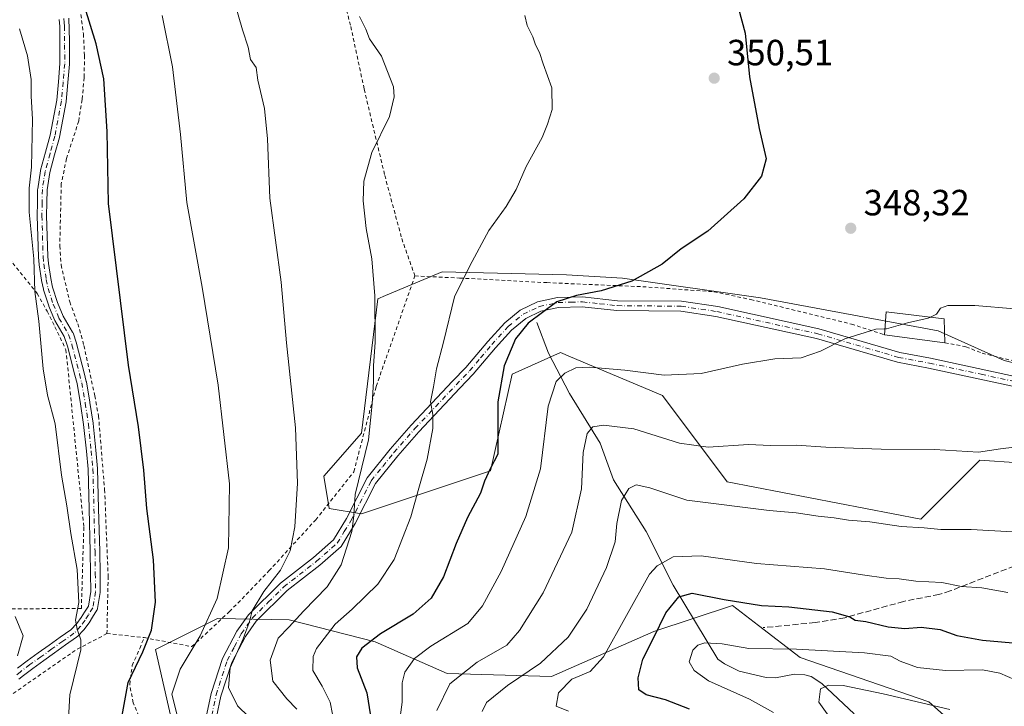
# Model space of a CAD drawing. Units: metres. Extents: x 613502 to 616930, y 4775646 to 4778016.
# Drawn here: x 615223 to 615494, y 4776654 to 4776843 of the extents above; entities that cross this region are included whole.
import ezdxf

# ---------------------------------------------------------------- set-up
doc = ezdxf.new("R2010")
doc.units = ezdxf.units.M
doc.header["$MEASUREMENT"] = 0
for name, pattern in [('DGN Style 2', [1.6480167562047852, 0.988810053722871, -0.6592067024819142]), ('DGN Style 3', [2.307223458686699, 1.648016756204785, -0.6592067024819142]), ('DGN Style 4', [2.6384748266838614, 1.318413404963828, -0.6592067024819142, 0.001648016756204785, -0.6592067024819142])]:
    doc.linetypes.add(name, pattern=pattern)
for name, color, linetype, lineweight in [('Alambrada', 7, 'DGN Style 2', 0), ('Arbolado forestal CxS', 92, 'Continuous', 0), ('Camino Cxs', 7, 'Continuous', 0), ('Camino eje', 30, 'DGN Style 4', 13), ('Corriente natural lineal', 142, 'Continuous', 13), ('Curva de nivel maestra', 30, 'Continuous', 30), ('Curva de nivel normal', 30, 'Continuous', 0), ('Edificación Cxs', 1, 'Continuous', 13), ('Prado CxS', 92, 'Continuous', 0), ('Punto de cota en terreno', 7, 'Continuous', 0), ('Rótulo de punto de cota en terreno', 7, 'Continuous', 0), ('Senda', 7, 'DGN Style 3', 0), ('Suelo desnudo CxS', 253, 'Continuous', 0)]:
    doc.layers.add(name, color=color, linetype=linetype, lineweight=lineweight)
doc.styles.add('Style-Arial', font='txt')

# ---------------------------------------------------------------- blocks, each defined once
blk = doc.blocks.new('*U26')
at = {"layer": 'Prado CxS', "color": 92, "linetype": 'Continuous', "lineweight": 0}
for points in [[(615536.0903000003, 4776738.1985, 341.2569999999978), (615493.6383999997, 4776749.037500001, 343.4364999999962), (615475.5740999999, 4776757.1669, 344.8427999999985), (615426.7987000003, 4776766.199300001, 348.059500000003), (615388.8630999997, 4776771.618899999, 350.5046000000002), (615373.5087000001, 4776772.522100001, 351.6239999999962), (615339.3438999997, 4776773.329700001, 356.559699999998), (615323.7714000001, 4776766.840299999, 359.5396000000038), (615321.6259000005, 4776765.9463, 359.9517000000051), (615317.1962000001, 4776729.035499999, 360.9312000000064), (615306.8611000003, 4776717.2235, 363.2783999999957), (615308.3373999996, 4776708.364499999, 362.9842000000062), (615317.1962000001, 4776706.888300001, 359.8623999999982), (615352.6331000002, 4776718.700300001, 350.6448999999994), (615358.5390999997, 4776745.2761, 349.7982999999949), (615371.8274999997, 4776751.1821, 347.0745000000024), (615374.5522999996, 4776750.0351, 346.5975999999937), (615399.8810999999, 4776739.3695, 344.1352000000043), (615417.5992000002, 4776715.746900001, 337.7695999999996), (615470.7536000004, 4776705.411499999, 336.2477000000072), (615483.8657000001, 4776718.522299999, 339.3222999999998), (615486.9961000001, 4776721.6527, 339.9526999999944), (615529.8152000001, 4776718.6995, 338.9187999999995)], [(615485.9890999999, 4776643.759500001, 311.6561999999976), (615472.9703000003, 4776655.3367, 316.5938000000024), (615437.6912000002, 4776667.4531, 320.144100000005), (615426.2455000002, 4776676.266899999, 323.3680000000023), (615419.0758999997, 4776681.787900001, 325.6483000000007), (615397.4272999996, 4776674.608899999, 326.2912000000069), (615369.3261000002, 4776662.2291, 333.9164000000019), (615340.7269000001, 4776663.124299999, 341.9410000000062), (615320.9130999995, 4776671.7489, 350.9122000000062), (615297.3229, 4776677.786499999, 362.0142999999953), (615277.6246999997, 4776678.163699999, 370.1147999999957), (615269.3916999997, 4776674.0681, 372.3220000000001), (615260.5922999998, 4776669.6909, 374.5877000000037), (615265.3322999999, 4776648.809699999, 370.5022999999928)]]:
    blk.add_polyline3d(points, dxfattribs=at)
blk = doc.blocks.new('5PATER')
at = {"layer": 'Suelo desnudo CxS', "linetype": 'Continuous', "lineweight": 0}
h = blk.add_hatch(color=51, dxfattribs=at)
edge = h.paths.add_edge_path()
edge.add_ellipse((0, 0), major_axis=(-0.1095731443231308, -0.1110710700762829), ratio=0.9994222409660322, start_angle=0, end_angle=360)
blk = doc.blocks.new('*U34')
at = {"layer": 'Camino Cxs', "color": 7, "linetype": 'Continuous', "lineweight": 0}
for points in [[(615501.1300999997, 4776740.870100001, 349.388300000006), (615472.9301000005, 4776746.950099999, 347.227899999998), (615464.3701, 4776748.550100001, 350.5819000000047), (615442.1300999997, 4776755.030099999, 347.4137999999948), (615414.5301000001, 4776761.110099999, 351.8401000000013), (615404.8901000004, 4776762.550100001, 348.2480999999971), (615387.3300999999, 4776762.710100001, 349.2945000000037), (615377.8101000005, 4776763.7501, 350.0096999999951), (615371.3300999999, 4776763.590100001, 350.0540000000037), (615366.4501, 4776762.550100001, 350.2155999999959), (615362.2901, 4776760.550100001, 350.4355000000069), (615358.4101, 4776757.350099999, 350.7764000000025), (615353.9700999996, 4776752.470100001, 351.2372000000032), (615347.8901000004, 4776745.270099999, 353.1946999999927), (615344.2100999998, 4776741.4301, 357.2790999999997), (615332.8901000004, 4776729.4301, 360.9572999999946), (615327.1300999997, 4776722.870100001, 360.2237000000023), (615321.0100999996, 4776715.270099999, 360.9021999999969), (615315.4501, 4776704.3101, 359.928700000004), (615311.5701000001, 4776697.9901, 360.6671999999962), (615305.7301000003, 4776692.870100001, 361.9425999999949), (615296.7301000003, 4776685.8301, 363.7407999999996), (615288.2500999998, 4776677.4301, 364.350900000005), (615285.3300999999, 4776673.270099999, 365.6661000000022), (615281.5701000001, 4776666.1501, 375.9354000000022), (615278.5701000001, 4776656.870100001, 386.3105000000069), (615276.2001, 4776645.530099999, 385.8475999999937)], [(615222.7291000001, 4776664.581700001, 384.8301999999967), (615225.3240999999, 4776666.571699999, 384.3313999999955), (615225.3629000002, 4776666.600299999, 384.3233000000037), (615228.3935000002, 4776668.750700001, 383.6282000000065), (615231.4030999999, 4776670.880700001, 382.8334999999934), (615234.4276999999, 4776673.030300001, 381.9196999999986), (615237.3481000002, 4776675.101100001, 380.9398999999976), (615238.9719000002, 4776676.821699999, 380.6502999999939), (615240.1897, 4776678.425100001, 380.460500000001), (615241.1083000004, 4776679.890100001, 380.3698000000004), (615242.1694999998, 4776681.587900001, 380.2575999999972), (615242.8339000001, 4776685.643100001, 380.273000000001), (615242.7753, 4776690.523700001, 380.0568000000058), (615242.6952999998, 4776696.555299999, 379.3236000000034), (615242.4005000005, 4776708.302100001, 379.6483000000007), (615242.1217, 4776719.1779, 379.3068000000058), (615241.6617000002, 4776724.1007, 378.9094000000041), (615240.8803000003, 4776731.420299999, 379.0041999999958), (615240.0317000002, 4776737.1229, 379.2048000000068), (615239.0673000002, 4776742.657299999, 378.9924000000028), (615238.4798999997, 4776745.035900001, 379.3246000000072), (615236.4128999999, 4776752.986300001, 384.8537000000069), (615235.5346999997, 4776755.629899999, 385.6965999999957), (615232.9769000001, 4776759.980699999, 384.2544000000053), (615232.8985000001, 4776760.1393, 384.0708000000013), (615231.3135000002, 4776763.9791, 380.5783999999985), (615231.2934999998, 4776764.0305, 380.5703999999969), (615231.2796999998, 4776764.070900001, 380.5638999999938), (615229.8596999999, 4776768.410900001, 380.1517000000022), (615229.8207, 4776768.558700001, 380.1564000000071), (615229.3256999999, 4776771.0187, 380.1931000000041), (615229.3176999995, 4776771.0623, 380.1934000000037), (615228.6557, 4776775.315099999, 380.0619000000006), (615228.6464999998, 4776775.3861, 380.0583000000042), (615228.4464999996, 4776777.391100001, 379.9474999999948), (615228.4407000003, 4776777.4825, 379.9419999999955), (615228.1157000001, 4776788.742699999, 379.7741999999998), (615228.1152999997, 4776788.791099999, 379.7758000000031), (615228.1753000002, 4776792.322899999, 379.8757999999943), (615228.2402999997, 4776795.988299999, 380.5443999999989), (615228.2540999996, 4776796.155300001, 380.5724999999948), (615228.6196999997, 4776798.629100001, 380.9140999999945), (615229.0003000004, 4776801.102700001, 381.162599999996), (615229.0049000002, 4776801.130899999, 381.1646000000038), (615229.0321000004, 4776801.251499999, 381.1689999999944), (615230.4024999999, 4776806.208100001, 381.1168999999936), (615231.7077000003, 4776810.884500001, 379.5181000000011), (615233.4907000001, 4776820.4465, 378.3632000000071), (615233.9401000004, 4776825.564300001, 378.1793000000035), (615234.3799000002, 4776830.5295, 377.9217999999965), (615234.3551000003, 4776835.7181, 377.5869999999995), (615234.3255000003, 4776840.787500001, 377.2887999999948), (615234.2588999998, 4776841.6713, 377.2433000000019), (615234.1813000003, 4776842.674699999, 377.1891999999934)], [(615236.7663000004, 4776842.9703, 377.2280000000028), (615236.8515, 4776841.869100001, 377.2393000000012), (615236.9215000002, 4776840.937700001, 377.2131999999983), (615236.9250999996, 4776840.8477, 377.2106000000058), (615236.9550999999, 4776835.732100001, 377.2428000000073), (615236.9801000003, 4776830.4781, 377.5665000000009), (615236.9751000004, 4776830.360500001, 377.5722999999998), (615236.5301000001, 4776825.335899999, 377.7452999999951), (615236.0751, 4776820.156500001, 377.8095999999932), (615236.0592999998, 4776820.038100001, 377.812699999995), (615234.2531000003, 4776810.3519, 378.3203000000067), (615234.2273000004, 4776810.240700001, 378.3286999999983), (615232.9077000003, 4776805.5121, 378.8543999999966), (615231.5582999998, 4776800.632099999, 379.7244000000064), (615231.1907000003, 4776798.2413, 379.8233999999939), (615230.8384999996, 4776795.858300001, 379.713699999993), (615230.7748999996, 4776792.2775, 379.3043000000035), (615230.7154999999, 4776788.787699999, 379.2345999999961), (615231.0383000001, 4776777.603499999, 379.5518000000012), (615231.2302999999, 4776775.6797, 379.6552999999985), (615231.8803000003, 4776771.503500001, 379.7796999999992), (615232.3545000004, 4776769.146700001, 379.6894000000029), (615233.7355000004, 4776764.925899999, 379.8766999999934), (615235.2670999998, 4776761.215299999, 381.4673999999941), (615237.8485000003, 4776756.8245, 383.5130000000063), (615237.9467000002, 4776756.614700001, 383.3705999999947), (615237.9589000001, 4776756.5799, 383.3524999999936), (615238.8938999996, 4776753.764900001, 382.0056000000041), (615238.9183, 4776753.6823, 381.9713000000047), (615241.0003000004, 4776745.674500001, 378.1423999999971), (615241.6023000004, 4776743.2369, 377.9039000000048), (615241.6206999999, 4776743.149499999, 377.8977000000014), (615242.5959000001, 4776737.553300001, 377.7546000000002), (615242.6010999996, 4776737.521500001, 377.7548999999999), (615243.4561000001, 4776731.776500001, 377.8185999999987), (615243.4628999997, 4776731.723099999, 377.8196000000025), (615244.2487000005, 4776724.3597, 377.9437000000034), (615244.7144999999, 4776719.3761, 378.2252000000008), (615244.7197000004, 4776719.2885, 378.2326999999932), (615244.9996999997, 4776708.368100001, 378.6036000000022), (615245.2949000001, 4776696.6051, 378.4885000000068), (615245.3750999998, 4776690.556500001, 378.8956999999937), (615245.4351000005, 4776685.5529, 379.1739999999991), (615245.4181000004, 4776685.335100001, 379.1910000000062), (615244.6917000003, 4776680.9023, 379.4070000000065), (615244.6527000006, 4776680.737700001, 379.4033000000054), (615244.5926999999, 4776680.5799, 379.4063000000024), (615244.5125000002, 4776680.431299999, 379.4156999999978), (615243.3120999997, 4776678.510299999, 379.5464000000065), (615242.3614999996, 4776676.9945, 379.6638999999996), (615242.2953000005, 4776676.8989, 379.6817000000011), (615241.0005000001, 4776675.1939, 379.9845999999961), (615240.9611000001, 4776675.144500001, 379.992499999993), (615240.9106999999, 4776675.087900001, 380.0028000000021), (615239.1507000001, 4776673.222899999, 380.297000000006), (615239.0406999999, 4776673.1193, 380.3120000000054), (615238.9571000002, 4776673.0547, 380.3242999999929), (615235.9326999999, 4776670.9101, 381.1670000000013), (615232.9071000004, 4776668.7599, 382.0335999999952), (615229.8967000004, 4776666.6295, 382.8793000000005), (615226.8870999999, 4776664.493899999, 383.7109999999957), (615224.3400999998, 4776662.5407, 384.1869000000006), (615223.1187000005, 4776661.490300001, 384.4137000000046)], [(615273.3400999998, 4776645.6501, 387.1518000000069), (615275.9200999998, 4776657.5701, 386.692200000005), (615279.0401, 4776667.210100001, 375.0305999999982), (615282.9901000002, 4776674.700099999, 366.9649000000064), (615286.1501000002, 4776679.200099999, 365.8187999999937), (615294.9200999998, 4776687.880100001, 364.7336000000068), (615303.9801000003, 4776694.970100001, 362.6362999999984), (615309.4501, 4776699.770099999, 361.4085999999952), (615313.0601000005, 4776705.640100001, 360.7102000000014), (615318.7001, 4776716.7601, 360.7275999999983), (615325.0301000001, 4776724.630100001, 362.5537999999942), (615330.8601000002, 4776731.270099999, 366.0295999999944), (615342.2200999996, 4776743.3101, 358.6152000000002), (615345.8501000004, 4776747.100099999, 353.539499999999), (615351.9101, 4776754.270099999, 351.8880999999965), (615356.5100999996, 4776759.3301, 351.3937000000006), (615360.8000999996, 4776762.870100001, 351.0665000000009), (615365.5601000005, 4776765.1501, 350.7994999999937), (615371.0100999996, 4776766.3101, 350.5152999999991), (615377.9200999998, 4776766.4901, 350.3135000000038), (615387.4901000002, 4776765.440099999, 349.7210999999952), (615405.1001000004, 4776765.280099999, 348.7097000000067), (615415.0201000003, 4776763.800100001, 350.8966999999975), (615442.8000999996, 4776757.6801, 346.5513000000064), (615465.0000999998, 4776751.210100001, 347.7590999999957), (615473.4700999996, 4776749.630100001, 346.2657000000036), (615501.7301000003, 4776743.530099999, 345.4352999999974)]]:
    blk.add_polyline3d(points, dxfattribs=at)

msp = doc.modelspace()

# ---------------------------------------------------------------- linework, layer by layer
at = {"layer": 'Alambrada', "color": 7, "linetype": 'DGN Style 2', "lineweight": 0, "extrusion": (0.1706240521188493, -0.01856791156652519, 0.9851612383252814), "elevation": 16655.97810435407, "flags": 128}
msp.add_lwpolyline([(4815199.214478157, -93399.8855771437), (4815199.214478157, -93410.30033860297)], dxfattribs=at)
at = {"layer": 'Alambrada', "color": 7, "linetype": 'DGN Style 2', "lineweight": 0}
for points in [[(615310.8901000004, 4776886.710100001, 361.328800000003), (615307.2801000001, 4776882.140100001, 361.7311999999947), (615305.8501000004, 4776877.1801, 362.4091000000044), (615306.1201, 4776870.940099999, 360.6187999999966), (615307.2100999998, 4776864.940099999, 360.3849000000046), (615311.4001000002, 4776851.590100001, 360.5016000000033), (615314.2500999998, 4776840.710100001, 360.3678000000073), (615317.9200999998, 4776823.5101, 361.0688999999985), (615323.5701000001, 4776799.8301, 359.3295999999973), (615328.2401000002, 4776782.470100001, 358.5639999999985), (615331.8501000004, 4776772.220100001, 362.3910999999935)], [(615240.1201, 4776843.9901, 376.6276000000071), (615240.8000999996, 4776838.710100001, 376.2888999999996), (615241.1201, 4776832.710100001, 376.2430000000023), (615241.0100999996, 4776826.710100001, 377.104800000001), (615240.4401000004, 4776820.630100001, 377.6276999999973), (615239.5301000001, 4776814.790100001, 377.1901000000071), (615236.1700999998, 4776804.470100001, 377.8078999999998), (615234.7301000003, 4776797.5101, 378.3977000000014), (615234.3201000001, 4776780.470100001, 378.6272000000026), (615234.6901000004, 4776775.2601, 378.8352000000014), (615237.0500999996, 4776765.100099999, 378.8761999999988), (615239.2500999998, 4776759.100099999, 380.6178000000073), (615240.9600999998, 4776753.110099999, 379.3417000000045), (615243.9200999998, 4776739.350099999, 377.3543000000063), (615244.9600999998, 4776733.8201, 377.3530000000028), (615246.6401000004, 4776713.590100001, 377.8551000000007), (615247.6001000004, 4776689.8301, 377.9603000000061), (615247.2801000001, 4776674.0601, 378.4716999999946)], [(615184.3201000001, 4776803.590100001, 390.7716999999975), (615193.3201000001, 4776799.4301, 396.5053999999946), (615200.2100999998, 4776794.710100001, 397.4692000000068), (615211.1201, 4776786.0701, 384.0997000000062), (615221.4001000002, 4776775.7501, 381.7654999999941), (615228.1201, 4776767.420100001, 380.5176999999967), (615230.8400999998, 4776762.5601, 380.8916999999929), (615232.9600999998, 4776758.280099999, 386.7048000000068), (615236.0100999996, 4776751.9901, 384.8135000000038), (615240.9200999998, 4776703.270099999, 380.2130000000034), (615240.2500999998, 4776680.940099999, 380.7774000000064), (615198.6201, 4776680.7301, 388.7982000000048)], [(615477.4001000002, 4776753.9101, 345.5795000000071), (615483.2001, 4776752.790100001, 347.0899000000064), (615487.6001000004, 4776751.020099999, 344.789499999999), (615521.6101000002, 4776742.710100001, 341.8754999999946), (615549.1700999998, 4776736.3101, 344.6535000000004), (615573.1700999998, 4776728.860099999, 344.7427000000025), (615593.1700999998, 4776725.340100001, 338.1201000000001), (615610.3201000001, 4776724.940099999, 336.4732999999979), (615618.2100999998, 4776741.5001, 337.5405000000028), (615620.9600999998, 4776748.300100001, 338.4061999999976), (615623.3701, 4776754.690099999, 339.551999999996), (615625.8501000004, 4776762.690099999, 340.5981999999931), (615627.8000999996, 4776770.380100001, 343.3053999999975), (615628.6401000004, 4776776.540100001, 349.5190000000002)], [(615257.4801000003, 4776672.950099999, 376.6842000000034), (615270.6001000004, 4776670.470100001, 381.9958999999944), (615280.9301000005, 4776680.0701, 368.675900000002), (615291.7600999996, 4776691.2601, 366.5350000000035), (615304.6101000002, 4776705.270099999, 363.5378000000055), (615315.0900999998, 4776718.470100001, 360.9685999999929), (615321.2100999998, 4776741.9101, 376.9878000000026), (615331.8501000004, 4776772.220100001, 362.3910999999935)], [(615331.8501000004, 4776772.220100001, 362.3910999999935), (615344.0900999998, 4776771.6601, 355.7877000000008), (615368.1201, 4776770.390100001, 351.394100000005), (615394.4101, 4776769.270099999, 349.7427000000025), (615413.9600999998, 4776767.9001, 353.0800000000018), (615424.0800999999, 4776765.7501, 348.6656999999978), (615451.7200999996, 4776759.020099999, 348.4750000000058), (615460.8501000004, 4776756.0601, 348.2137999999977)], [(615247.2801000001, 4776674.0601, 378.4716999999946), (615238.5800999999, 4776669.440099999, 380.349000000002), (615220.0500999996, 4776656.5701, 384.7783000000054)], [(615219.8701, 4776524.110099999, 384.2654000000039), (615238.3000999996, 4776538.6801, 382.2128999999986), (615249.6201, 4776549.220100001, 380.8453000000009), (615256.8000999996, 4776559.970100001, 379.7801999999938), (615262.8901000004, 4776573.1601, 378.4008000000031), (615265.7401000002, 4776581.6801, 378.2835000000051), (615267.3901000004, 4776600.7301, 376.7837), (615267.9700999996, 4776619.0801, 375.1233999999968), (615269.3901000004, 4776638.550100001, 379.2470999999932), (615260.2500999998, 4776643.2601, 385.136599999998), (615256.7301000003, 4776649.9001, 386.1429000000062), (615254.4801000003, 4776655.030099999, 386.3911999999983), (615253.5301000001, 4776660.0701, 384.055600000007), (615254.2100999998, 4776665.2601, 381.4526999999944), (615256.2801000001, 4776669.9901, 379.4853000000003), (615257.4801000003, 4776672.950099999, 376.6842000000034)]]:
    msp.add_polyline3d(points, dxfattribs=at)
at = {"layer": 'Arbolado forestal CxS', "color": 92, "linetype": 'Continuous', "lineweight": 0}
for points in [[(615529.8152000001, 4776718.6995, 338.9187999999995), (615486.9961000001, 4776721.6527, 339.9526999999944), (615483.8657000001, 4776718.522299999, 339.3222999999998), (615470.7536000004, 4776705.411499999, 336.2477000000072), (615417.5992000002, 4776715.746900001, 337.7695999999996), (615399.8810999999, 4776739.3695, 344.1352000000043), (615374.5522999996, 4776750.0351, 346.5975999999937), (615371.8274999997, 4776751.1821, 347.0745000000024), (615358.5390999997, 4776745.2761, 349.7982999999949), (615352.6331000002, 4776718.700300001, 350.6448999999994), (615317.1962000001, 4776706.888300001, 359.8623999999982), (615308.3373999996, 4776708.364499999, 362.9842000000062), (615306.8611000003, 4776717.2235, 363.2783999999957), (615317.1962000001, 4776729.035499999, 360.9312000000064), (615321.6259000005, 4776765.9463, 359.9517000000051), (615323.7714000001, 4776766.840299999, 359.5396000000038), (615339.3438999997, 4776773.329700001, 356.559699999998), (615373.5087000001, 4776772.522100001, 351.6239999999962), (615388.8630999997, 4776771.618899999, 350.5046000000002), (615426.7987000003, 4776766.199300001, 348.059500000003), (615475.5740999999, 4776757.1669, 344.8427999999985), (615493.6383999997, 4776749.037500001, 343.4364999999962), (615536.0903000003, 4776738.1985, 341.2569999999978)], [(615536.0903000003, 4776738.1985, 341.2569999999978), (615493.6383999997, 4776749.037500001, 343.4364999999962), (615475.5740999999, 4776757.1669, 344.8427999999985), (615426.7987000003, 4776766.199300001, 348.059500000003), (615388.8630999997, 4776771.618899999, 350.5046000000002), (615373.5087000001, 4776772.522100001, 351.6239999999962), (615339.3438999997, 4776773.329700001, 356.559699999998), (615323.7714000001, 4776766.840299999, 359.5396000000038), (615321.6259000005, 4776765.9463, 359.9517000000051), (615317.1962000001, 4776729.035499999, 360.9312000000064), (615306.8611000003, 4776717.2235, 363.2783999999957), (615308.3373999996, 4776708.364499999, 362.9842000000062), (615317.1962000001, 4776706.888300001, 359.8623999999982), (615352.6331000002, 4776718.700300001, 350.6448999999994), (615358.5390999997, 4776745.2761, 349.7982999999949), (615371.8274999997, 4776751.1821, 347.0745000000024), (615374.5522999996, 4776750.0351, 346.5975999999937), (615399.8810999999, 4776739.3695, 344.1352000000043), (615417.5992000002, 4776715.746900001, 337.7695999999996), (615470.7536000004, 4776705.411499999, 336.2477000000072), (615483.8657000001, 4776718.522299999, 339.3222999999998), (615486.9961000001, 4776721.6527, 339.9526999999944), (615529.8152000001, 4776718.6995, 338.9187999999995)], [(615265.3322999999, 4776648.809699999, 370.5022999999928), (615260.5922999998, 4776669.6909, 374.5877000000037), (615269.3916999997, 4776674.0681, 372.3220000000001), (615277.6246999997, 4776678.163699999, 370.1147999999957), (615297.3229, 4776677.786499999, 362.0142999999953), (615320.9130999995, 4776671.7489, 350.9122000000062), (615340.7269000001, 4776663.124299999, 341.9410000000062), (615369.3261000002, 4776662.2291, 333.9164000000019), (615397.4272999996, 4776674.608899999, 326.2912000000069), (615419.0758999997, 4776681.787900001, 325.6483000000007), (615426.2455000002, 4776676.266899999, 323.3680000000023), (615437.6912000002, 4776667.4531, 320.144100000005), (615472.9703000003, 4776655.3367, 316.5938000000024), (615485.9890999999, 4776643.759500001, 311.6561999999976)], [(615485.9890999999, 4776643.759500001, 311.6561999999976), (615472.9703000003, 4776655.3367, 316.5938000000024), (615437.6912000002, 4776667.4531, 320.144100000005), (615426.2455000002, 4776676.266899999, 323.3680000000023), (615419.0758999997, 4776681.787900001, 325.6483000000007), (615397.4272999996, 4776674.608899999, 326.2912000000069), (615369.3261000002, 4776662.2291, 333.9164000000019), (615340.7269000001, 4776663.124299999, 341.9410000000062), (615320.9130999995, 4776671.7489, 350.9122000000062), (615297.3229, 4776677.786499999, 362.0142999999953), (615277.6246999997, 4776678.163699999, 370.1147999999957), (615269.3916999997, 4776674.0681, 372.3220000000001), (615260.5922999998, 4776669.6909, 374.5877000000037), (615265.3322999999, 4776648.809699999, 370.5022999999928)]]:
    msp.add_polyline3d(points, dxfattribs=at)
at = {"layer": 'Camino Cxs', "color": 7, "linetype": 'Continuous', "lineweight": 0}
for points in [[(615222.7291000001, 4776664.581700001, 384.8301999999967), (615225.3240999999, 4776666.571699999, 384.3313999999955), (615225.3629000002, 4776666.600299999, 384.3233000000037), (615228.3935000002, 4776668.750700001, 383.6282000000065), (615231.4030999999, 4776670.880700001, 382.8334999999934), (615234.4276999999, 4776673.030300001, 381.9196999999986), (615237.3481000002, 4776675.101100001, 380.9398999999976), (615238.9719000002, 4776676.821699999, 380.6502999999939), (615240.1897, 4776678.425100001, 380.460500000001), (615241.1083000004, 4776679.890100001, 380.3698000000004), (615242.1694999998, 4776681.587900001, 380.2575999999972), (615242.8339000001, 4776685.643100001, 380.273000000001), (615242.7753, 4776690.523700001, 380.0568000000058), (615242.6952999998, 4776696.555299999, 379.3236000000034), (615242.4005000005, 4776708.302100001, 379.6483000000007), (615242.1217, 4776719.1779, 379.3068000000058), (615241.6617000002, 4776724.1007, 378.9094000000041), (615240.8803000003, 4776731.420299999, 379.0041999999958), (615240.0317000002, 4776737.1229, 379.2048000000068), (615239.0673000002, 4776742.657299999, 378.9924000000028), (615238.4798999997, 4776745.035900001, 379.3246000000072), (615236.4128999999, 4776752.986300001, 384.8537000000069), (615235.5346999997, 4776755.629899999, 385.6965999999957), (615232.9769000001, 4776759.980699999, 384.2544000000053), (615232.8985000001, 4776760.1393, 384.0708000000013), (615231.3135000002, 4776763.9791, 380.5783999999985), (615231.2934999998, 4776764.0305, 380.5703999999969), (615231.2796999998, 4776764.070900001, 380.5638999999938), (615229.8596999999, 4776768.410900001, 380.1517000000022), (615229.8207, 4776768.558700001, 380.1564000000071), (615229.3256999999, 4776771.0187, 380.1931000000041), (615229.3176999995, 4776771.0623, 380.1934000000037), (615228.6557, 4776775.315099999, 380.0619000000006), (615228.6464999998, 4776775.3861, 380.0583000000042), (615228.4464999996, 4776777.391100001, 379.9474999999948), (615228.4407000003, 4776777.4825, 379.9419999999955), (615228.1157000001, 4776788.742699999, 379.7741999999998), (615228.1152999997, 4776788.791099999, 379.7758000000031), (615228.1753000002, 4776792.322899999, 379.8757999999943), (615228.2402999997, 4776795.988299999, 380.5443999999989), (615228.2540999996, 4776796.155300001, 380.5724999999948), (615228.6196999997, 4776798.629100001, 380.9140999999945), (615229.0003000004, 4776801.102700001, 381.162599999996), (615229.0049000002, 4776801.130899999, 381.1646000000038), (615229.0321000004, 4776801.251499999, 381.1689999999944), (615230.4024999999, 4776806.208100001, 381.1168999999936), (615231.7077000003, 4776810.884500001, 379.5181000000011), (615233.4907000001, 4776820.4465, 378.3632000000071), (615233.9401000004, 4776825.564300001, 378.1793000000035), (615234.3799000002, 4776830.5295, 377.9217999999965), (615234.3551000003, 4776835.7181, 377.5869999999995), (615234.3255000003, 4776840.787500001, 377.2887999999948), (615234.2588999998, 4776841.6713, 377.2433000000019), (615234.1813000003, 4776842.674699999, 377.1891999999934)], [(615236.7663000004, 4776842.9703, 377.2280000000028), (615236.8515, 4776841.869100001, 377.2393000000012), (615236.9215000002, 4776840.937700001, 377.2131999999983), (615236.9250999996, 4776840.8477, 377.2106000000058), (615236.9550999999, 4776835.732100001, 377.2428000000073), (615236.9801000003, 4776830.4781, 377.5665000000009), (615236.9751000004, 4776830.360500001, 377.5722999999998), (615236.5301000001, 4776825.335899999, 377.7452999999951), (615236.0751, 4776820.156500001, 377.8095999999932), (615236.0592999998, 4776820.038100001, 377.812699999995), (615234.2531000003, 4776810.3519, 378.3203000000067), (615234.2273000004, 4776810.240700001, 378.3286999999983), (615232.9077000003, 4776805.5121, 378.8543999999966), (615231.5582999998, 4776800.632099999, 379.7244000000064), (615231.1907000003, 4776798.2413, 379.8233999999939), (615230.8384999996, 4776795.858300001, 379.713699999993), (615230.7748999996, 4776792.2775, 379.3043000000035), (615230.7154999999, 4776788.787699999, 379.2345999999961), (615231.0383000001, 4776777.603499999, 379.5518000000012), (615231.2302999999, 4776775.6797, 379.6552999999985), (615231.8803000003, 4776771.503500001, 379.7796999999992), (615232.3545000004, 4776769.146700001, 379.6894000000029), (615233.7355000004, 4776764.925899999, 379.8766999999934), (615235.2670999998, 4776761.215299999, 381.4673999999941), (615237.8485000003, 4776756.8245, 383.5130000000063), (615237.9467000002, 4776756.614700001, 383.3705999999947), (615237.9589000001, 4776756.5799, 383.3524999999936), (615238.8938999996, 4776753.764900001, 382.0056000000041), (615238.9183, 4776753.6823, 381.9713000000047), (615241.0003000004, 4776745.674500001, 378.1423999999971), (615241.6023000004, 4776743.2369, 377.9039000000048), (615241.6206999999, 4776743.149499999, 377.8977000000014), (615242.5959000001, 4776737.553300001, 377.7546000000002), (615242.6010999996, 4776737.521500001, 377.7548999999999), (615243.4561000001, 4776731.776500001, 377.8185999999987), (615243.4628999997, 4776731.723099999, 377.8196000000025), (615244.2487000005, 4776724.3597, 377.9437000000034), (615244.7144999999, 4776719.3761, 378.2252000000008), (615244.7197000004, 4776719.2885, 378.2326999999932), (615244.9996999997, 4776708.368100001, 378.6036000000022), (615245.2949000001, 4776696.6051, 378.4885000000068), (615245.3750999998, 4776690.556500001, 378.8956999999937), (615245.4351000005, 4776685.5529, 379.1739999999991), (615245.4181000004, 4776685.335100001, 379.1910000000062), (615244.6917000003, 4776680.9023, 379.4070000000065), (615244.6527000006, 4776680.737700001, 379.4033000000054), (615244.5926999999, 4776680.5799, 379.4063000000024), (615244.5125000002, 4776680.431299999, 379.4156999999978), (615243.3120999997, 4776678.510299999, 379.5464000000065), (615242.3614999996, 4776676.9945, 379.6638999999996), (615242.2953000005, 4776676.8989, 379.6817000000011), (615241.0005000001, 4776675.1939, 379.9845999999961), (615240.9611000001, 4776675.144500001, 379.992499999993), (615240.9106999999, 4776675.087900001, 380.0028000000021), (615239.1507000001, 4776673.222899999, 380.297000000006), (615239.0406999999, 4776673.1193, 380.3120000000054), (615238.9571000002, 4776673.0547, 380.3242999999929), (615235.9326999999, 4776670.9101, 381.1670000000013), (615232.9071000004, 4776668.7599, 382.0335999999952), (615229.8967000004, 4776666.6295, 382.8793000000005), (615226.8870999999, 4776664.493899999, 383.7109999999957), (615224.3400999998, 4776662.5407, 384.1869000000006), (615223.1187000005, 4776661.490300001, 384.4137000000046)], [(615273.3400999998, 4776645.6501, 387.1518000000069), (615275.9200999998, 4776657.5701, 386.692200000005), (615279.0401, 4776667.210100001, 375.0305999999982), (615282.9901000002, 4776674.700099999, 366.9649000000064), (615286.1501000002, 4776679.200099999, 365.8187999999937), (615294.9200999998, 4776687.880100001, 364.7336000000068), (615303.9801000003, 4776694.970100001, 362.6362999999984), (615309.4501, 4776699.770099999, 361.4085999999952), (615313.0601000005, 4776705.640100001, 360.7102000000014), (615318.7001, 4776716.7601, 360.7275999999983), (615325.0301000001, 4776724.630100001, 362.5537999999942), (615330.8601000002, 4776731.270099999, 366.0295999999944), (615342.2200999996, 4776743.3101, 358.6152000000002), (615345.8501000004, 4776747.100099999, 353.539499999999), (615351.9101, 4776754.270099999, 351.8880999999965), (615356.5100999996, 4776759.3301, 351.3937000000006), (615360.8000999996, 4776762.870100001, 351.0665000000009), (615365.5601000005, 4776765.1501, 350.7994999999937), (615371.0100999996, 4776766.3101, 350.5152999999991), (615377.9200999998, 4776766.4901, 350.3135000000038), (615387.4901000002, 4776765.440099999, 349.7210999999952), (615405.1001000004, 4776765.280099999, 348.7097000000067), (615415.0201000003, 4776763.800100001, 350.8966999999975), (615442.8000999996, 4776757.6801, 346.5513000000064), (615465.0000999998, 4776751.210100001, 347.7590999999957), (615473.4700999996, 4776749.630100001, 346.2657000000036), (615501.7301000003, 4776743.530099999, 345.4352999999974)], [(615501.1300999997, 4776740.870100001, 349.388300000006), (615472.9301000005, 4776746.950099999, 347.227899999998), (615464.3701, 4776748.550100001, 350.5819000000047), (615442.1300999997, 4776755.030099999, 347.4137999999948), (615414.5301000001, 4776761.110099999, 351.8401000000013), (615404.8901000004, 4776762.550100001, 348.2480999999971), (615387.3300999999, 4776762.710100001, 349.2945000000037), (615377.8101000005, 4776763.7501, 350.0096999999951), (615371.3300999999, 4776763.590100001, 350.0540000000037), (615366.4501, 4776762.550100001, 350.2155999999959), (615362.2901, 4776760.550100001, 350.4355000000069), (615358.4101, 4776757.350099999, 350.7764000000025), (615353.9700999996, 4776752.470100001, 351.2372000000032), (615347.8901000004, 4776745.270099999, 353.1946999999927), (615344.2100999998, 4776741.4301, 357.2790999999997), (615332.8901000004, 4776729.4301, 360.9572999999946), (615327.1300999997, 4776722.870100001, 360.2237000000023), (615321.0100999996, 4776715.270099999, 360.9021999999969), (615315.4501, 4776704.3101, 359.928700000004), (615311.5701000001, 4776697.9901, 360.6671999999962), (615305.7301000003, 4776692.870100001, 361.9425999999949), (615296.7301000003, 4776685.8301, 363.7407999999996), (615288.2500999998, 4776677.4301, 364.350900000005), (615285.3300999999, 4776673.270099999, 365.6661000000022), (615281.5701000001, 4776666.1501, 375.9354000000022), (615278.5701000001, 4776656.870100001, 386.3105000000069), (615276.2001, 4776645.530099999, 385.8475999999937)]]:
    msp.add_polyline3d(points, dxfattribs=at)
at = {"layer": 'Camino eje', "color": 30, "linetype": 'DGN Style 4', "lineweight": 13}
for points in [[(615235.4700999996, 4776842.870100001, 377.2069000000047), (615235.5551000005, 4776841.770099999, 377.2373999999982), (615235.6250999998, 4776840.840100001, 377.2483000000066), (615235.6551000001, 4776835.725099999, 377.4149000000034), (615235.6801000005, 4776830.475099999, 377.7455999999947), (615235.2351000002, 4776825.450099999, 377.9639000000025), (615234.7801000001, 4776820.270099999, 378.0884999999981), (615232.9751000004, 4776810.590100001, 378.648000000001), (615231.6551000001, 4776805.860099999, 379.8084999999992), (615230.2851, 4776800.905099999, 380.4266999999964), (615229.9051000001, 4776798.4351, 380.3546000000061), (615229.5401, 4776795.965100001, 380.1333000000013), (615229.4751000004, 4776792.300100001, 379.5899000000064), (615229.4151, 4776788.780099999, 379.5050000000047), (615229.7401000002, 4776777.520099999, 379.7479000000022), (615229.9401000004, 4776775.515100001, 379.857799999998), (615230.6001000004, 4776771.2751, 379.983699999997), (615231.0950999996, 4776768.815099999, 379.9180999999954), (615232.5151000004, 4776764.475099999, 380.3352000000014), (615234.1001000004, 4776760.6351, 382.7483999999968), (615236.7251000004, 4776756.170100001, 384.6309999999939), (615237.6601, 4776753.3551, 383.5742000000027), (615239.7401000002, 4776745.3551, 378.7406000000047), (615240.3400999998, 4776742.925100001, 378.4523000000045), (615241.3151000004, 4776737.3301, 378.4648000000016), (615242.1700999998, 4776731.585100001, 378.2565999999933), (615242.9550999999, 4776724.2301, 378.3077000000048), (615243.4200999998, 4776719.255100001, 378.7232999999979), (615243.7001, 4776708.335100001, 379.1230000000069), (615243.9951, 4776696.5801, 378.9052999999985), (615244.0751, 4776690.540100001, 379.4759999999951), (615244.1350999996, 4776685.545100001, 379.7216999999946), (615243.4101, 4776681.120100001, 379.8168000000005), (615242.2100999998, 4776679.200099999, 379.9375), (615241.2600999996, 4776677.6851, 380.0337), (615239.9650999998, 4776675.9801, 380.3043000000035), (615238.2050999999, 4776674.1151, 380.5945000000065), (615235.1801000005, 4776671.970100001, 381.5126000000019), (615232.1551000001, 4776669.8201, 382.4275000000052), (615229.1451000003, 4776667.690099999, 383.2280000000028), (615226.1151000002, 4776665.540100001, 384.0141000000003), (615223.5201000003, 4776663.550100001, 384.505799999999), (615222.2701000003, 4776662.475099999, 384.6919000000053)], [(615276.0601000005, 4776651.550100001, 387.6257000000041), (615277.2451, 4776657.220100001, 386.7854999999981), (615280.3051000005, 4776666.6801, 375.5267000000022), (615282.2801000001, 4776670.425100001, 370.0148000000045), (615284.1601, 4776673.985099999, 366.3125), (615287.2001, 4776678.315099999, 365.0252000000037), (615291.5850999998, 4776682.655099999, 364.5415999999968), (615295.8251, 4776686.8551, 364.2127999999939), (615304.8551000003, 4776693.920100001, 362.2678000000014), (615310.5100999996, 4776698.880100001, 361.0160000000033), (615312.4501, 4776702.040100001, 360.6270999999979), (615314.2550999997, 4776704.975099999, 360.3144000000029), (615319.8551000003, 4776716.015100001, 360.9357000000018), (615323.0201000003, 4776719.950099999, 362.0849000000017), (615326.0800999999, 4776723.7501, 361.4459999999963), (615331.8750999998, 4776730.350099999, 363.284799999994), (615343.2150999998, 4776742.370100001, 358.2016000000003), (615346.8701, 4776746.1851, 353.3828999999969), (615349.9101, 4776749.7851, 352.1407000000036), (615352.9401000004, 4776753.370100001, 351.5746999999974), (615357.4600999998, 4776758.340100001, 351.0985999999975), (615361.5450999998, 4776761.710100001, 350.7541999999958), (615363.9250999996, 4776762.850099999, 350.5966999999946), (615366.0050999997, 4776763.850099999, 350.5087000000058), (615371.1700999998, 4776764.950099999, 350.2834000000003), (615374.6250999998, 4776765.040100001, 350.1913000000059), (615377.8651000002, 4776765.120100001, 350.1606999999931), (615382.6501000002, 4776764.595100001, 349.9078000000009), (615387.4101, 4776764.075099999, 349.5078999999969), (615404.9951, 4776763.915100001, 348.4771000000038), (615414.7751000002, 4776762.4551, 350.1763999999966), (615442.4650999998, 4776756.3551, 346.8415999999997), (615464.6851000005, 4776749.880100001, 349.1425000000018), (615473.2001, 4776748.290100001, 346.6392000000051), (615487.3300999999, 4776745.2401, 349.0187000000006), (615501.4301000005, 4776742.200099999, 346.8588000000018)]]:
    msp.add_polyline3d(points, dxfattribs=at)
at = {"layer": 'Corriente natural lineal', "color": 142, "linetype": 'Continuous', "lineweight": 13}
for points in [[(615365.3501000004, 4776759.460100001, 350.1864999999962), (615368.5100999996, 4776751.030300001, 347.6285000000062), (615374.3101000005, 4776739.970100001, 344.3203999999969), (615382.7301000003, 4776726.280300001, 339.3646000000008), (615386.4200999998, 4776716.270099999, 336.8242999999929), (615395.3701, 4776702.050100001, 332.7997000000032), (615402.7500999998, 4776687.300100001, 327.2658999999985), (615415.0000999998, 4776667.0001, 319.5890000000072)], [(615415.0000999998, 4776667.0001, 319.5890000000072), (615416.8532999996, 4776665.7281, 319.2918999999966), (615420.9165000003, 4776663.727499999, 318.559500000003), (615428.3497000001, 4776662.0175, 317.0258999999933), (615430.8673, 4776661.920499999, 316.756899999993), (615436.0756999999, 4776662.886700001, 316.7339000000065), (615438.9013, 4776662.750299999, 316.7740999999951), (615440.6825000001, 4776662.277100001, 316.772299999997), (615443.6328999996, 4776660.303500001, 316.0445999999938), (615452.4836999997, 4776652.0285, 312.9756999999955)]]:
    msp.add_polyline3d(points, dxfattribs=at)
at = {"layer": 'Curva de nivel maestra', "color": 30, "linetype": 'Continuous', "lineweight": 30, "flags": 128}
for points, elevation in [([(615251.2599999999, 4776650.530099999), (615253.0700000003, 4776660.6501), (615257.0899999999, 4776669.020099999), (615259.4900000002, 4776674.960100001), (615260.6399999997, 4776682.640100001), (615260.0899999999, 4776694.3201), (615258.25, 4776708.4301), (615257.4400000004, 4776718.9101), (615255.9600000001, 4776730.790100001), (615253.1699999999, 4776747.7401), (615247.7400000002, 4776792.0801), (615247.3099999996, 4776811.870100001), (615246.4100000003, 4776826.350099999), (615244.29, 4776835.960100001), (615241.2100000001, 4776846.0601)], 375), ([(615420.6799999997, 4776845.6501), (615422.5199999996, 4776838.890100001), (615423.7699999996, 4776826.860099999), (615426.3600000005, 4776812.7301), (615428.2800000003, 4776804.390100001), (615427.0800000001, 4776799.670100001), (615422.1900000004, 4776793.370100001), (615412.2699999996, 4776784.5701), (615404.9500000002, 4776779.6601), (615399.75, 4776775.460100001), (615391.4699999997, 4776770.8201), (615382.9900000002, 4776768.100099999), (615376.25, 4776766.9001), (615370.8600000005, 4776765.090100001), (615362.9500000002, 4776759.270099999), (615359.4900000002, 4776754.920100001), (615356.3600000005, 4776747.520099999), (615354.6600000003, 4776737.630100001), (615354.6399999997, 4776723.2601), (615352.5199999996, 4776719.2601), (615350.9199999999, 4776715.9301), (615349.8399999999, 4776712.600099999), (615346.2999999998, 4776705.9301), (615343.1500000004, 4776698.7601), (615339.7000000002, 4776689.5801), (615336.3300000001, 4776683.800100001), (615331.3600000005, 4776679.420100001), (615322.3600000005, 4776674.0101), (615317.2400000002, 4776670.0801), (615315.7699999996, 4776667.640100001), (615316, 4776664.600099999), (615318.6500000004, 4776657.8101), (615319.6600000003, 4776651.4301)], 350), ([(615407.2400000002, 4776653.300100001), (615400.6600000003, 4776655.890100001), (615395.3799999999, 4776657.200099999), (615393.3899999997, 4776658.600099999), (615393.1399999997, 4776661.940099999), (615394.4199999999, 4776667.020099999), (615397.3399999999, 4776672.790100001), (615400.7400000002, 4776679.770099999), (615404.3200000003, 4776684.090100001), (615408.04, 4776685.1801), (615416.7800000003, 4776683.420100001), (615427.04, 4776681.720100001), (615434.5599999996, 4776681.350099999), (615446.4500000002, 4776679.9901), (615451.2999999998, 4776678.670100001), (615452.7800000003, 4776677.7601), (615455.7300000006, 4776677.390100001), (615461.8700000001, 4776675.860099999), (615466.3799999999, 4776675.440099999), (615470.8499999996, 4776675.780099999), (615476.1200000001, 4776675.1501), (615480.6799999997, 4776673.5601), (615487.7199999997, 4776672.280099999), (615503.3799999999, 4776670.860099999)], 325.0000000000001)]:
    msp.add_lwpolyline(points, dxfattribs=dict(at, elevation=elevation))
at = {"layer": 'Curva de nivel normal', "color": 30, "linetype": 'Continuous', "lineweight": 0, "flags": 128}
for points, elevation in [([(615281.3399999999, 4776851), (615284.5099999999, 4776839.789999999), (615286.0499999998, 4776835), (615286.7300000006, 4776831.680000001), (615288.2100000001, 4776829.49), (615288.7400000002, 4776825.99), (615290.5199999996, 4776818.180000001), (615291.3700000001, 4776809.91), (615292.0199999996, 4776793.58), (615295.1500000004, 4776770.49), (615296.6200000001, 4776753.859999999), (615299.0999999996, 4776730.49), (615299.6399999997, 4776715.310000001), (615298.8700000001, 4776703.310000001), (615297.5800000001, 4776696.76), (615294.9000000004, 4776691.460000001), (615290.3899999997, 4776685.600000001), (615287.1299999999, 4776680.279999999), (615286.4299999997, 4776677.33), (615284.6699999999, 4776672.619999999), (615281.1600000003, 4776664.600000001), (615280.7000000002, 4776659.27), (615283.1600000003, 4776654.180000001), (615286.2699999996, 4776651.15)], 365), ([(615262.4400000004, 4776843.720000001), (615265.2699999996, 4776829.630000001), (615267.4500000002, 4776811.08), (615269.2300000006, 4776792.42), (615273.4600000001, 4776769.130000001), (615277.7800000003, 4776742.25), (615280.9199999999, 4776715.119999999), (615280.6799999997, 4776697.609999999), (615277.54, 4776683.640000001), (615272.9000000004, 4776673.439999999), (615267.3799999999, 4776664.24), (615265.0999999996, 4776657.390000001), (615266.9299999997, 4776650.189999999)], 370), ([(615362.0300000003, 4776843.75), (615362.6500000004, 4776840.970000001), (615364.2300000006, 4776837.859999999), (615364.9600000001, 4776835.65), (615366.04, 4776833.57), (615367.04, 4776830.470000001), (615369.5, 4776823.880000001), (615369.5800000001, 4776817.91), (615368.29, 4776813.91), (615366.8200000003, 4776810.25), (615362.4400000004, 4776802.25), (615359.6600000003, 4776795.92), (615356.9299999997, 4776791.26), (615352.2000000002, 4776784.680000001), (615346.9000000004, 4776775.039999999), (615342.7699999996, 4776766.52), (615339.6699999999, 4776754.060000001), (615337.8099999996, 4776746.689999999), (615336.9600000001, 4776741.75), (615336.1600000003, 4776737.65), (615336.7699999996, 4776734.15), (615336.75, 4776730.310000001), (615335.25, 4776721.92), (615332.9100000003, 4776713.930000001), (615330.7599999999, 4776706.109999999), (615326.1500000004, 4776694.42), (615321.6399999997, 4776687.630000001), (615314.6399999997, 4776680.730000001), (615309.9199999999, 4776676.600000001), (615304.7999999998, 4776669.930000001), (615303.9000000004, 4776667.710000001), (615303.8300000001, 4776663.930000001), (615306.3600000005, 4776659.58), (615308.5599999996, 4776655.26), (615309.8200000003, 4776648.600000001)], 355), ([(615299.4600000001, 4776653.279999999), (615296.6799999997, 4776656.17), (615292.79, 4776661.02), (615292.0599999996, 4776666.76), (615294.3300000001, 4776672.75), (615297.3399999999, 4776675.930000001), (615301.2599999999, 4776680.24), (615307.7199999997, 4776686.850000001), (615311.5700000003, 4776692.91), (615314.5, 4776702.029999999), (615315.0499999998, 4776706.33), (615315.4400000004, 4776712.27), (615319.0899999999, 4776727.220000001), (615320.0800000001, 4776737.16), (615320.5099999999, 4776743.26), (615320.5099999999, 4776747.67), (615320.9500000002, 4776753.960000001), (615320.8399999999, 4776766.800000001), (615319.9900000002, 4776776.949999999), (615318.4600000001, 4776785.289999999), (615317.5999999996, 4776792.859999999), (615317.8700000001, 4776798.25), (615320.0599999996, 4776806.109999999), (615324.8600000005, 4776816.02), (615326.1699999999, 4776821.430000001), (615325.9400000004, 4776824.109999999), (615322.6799999997, 4776832.600000001), (615319.3799999999, 4776837.33), (615318.3399999999, 4776839.960000001), (615316.6399999997, 4776843.49)], 360), ([(615236.7000000002, 4776650.75), (615237.0700000003, 4776657.27), (615240.0999999996, 4776669.600000001), (615240.1299999999, 4776672.33), (615239.0599999996, 4776675.220000001), (615238.6600000003, 4776677.75), (615239.5199999996, 4776682.560000001), (615239.1299999999, 4776691.67), (615237.3399999999, 4776701.5), (615236.2199999997, 4776709.140000001), (615234.8200000003, 4776717.550000001), (615233.04, 4776731.609999999), (615230.9800000006, 4776739.51), (615229.7599999999, 4776746.689999999), (615228.6100000005, 4776759.779999999), (615227.4299999997, 4776767.92), (615227.2000000002, 4776776.92), (615225.9199999999, 4776789.77), (615225.8700000001, 4776796.33), (615226.5800000001, 4776802.130000001), (615226.8099999996, 4776815.26), (615226.4400000004, 4776821.600000001), (615226.5, 4776826.180000001), (615225.4500000002, 4776832.65), (615223.2800000003, 4776840.09)], 380), ([(615473.4538000004, 4776760.923900001), (615475.0899999999, 4776761.76), (615476.1799999997, 4776763.350000001), (615478.25, 4776764.100000001), (615485.5999999996, 4776764.109999999), (615496.5300000003, 4776763.24)], 345), ([(615460.9736000003, 4776757.7248), (615461.3799999999, 4776757.74), (615467.1699999999, 4776759.359999999), (615472.8200000003, 4776760.600000001), (615473.4538000004, 4776760.923900001)], 345), ([(615327.2999999998, 4776647.600000001), (615328.3499999996, 4776655.189999999), (615328.3399999999, 4776660.52), (615329.0899999999, 4776663.470000001), (615331.7300000006, 4776667.17), (615336.2300000006, 4776670.600000001), (615346.4199999999, 4776676.77), (615350.4000000004, 4776681.619999999), (615355.5300000003, 4776691.100000001), (615362.3600000005, 4776706.189999999), (615366.3300000001, 4776719.300000001), (615368.4800000006, 4776736.52), (615370.6200000001, 4776743.26), (615373.04, 4776745.539999999), (615376.0800000001, 4776747.01), (615379.8700000001, 4776747.180000001), (615389.5099999999, 4776746.32), (615400.3200000003, 4776744.99), (615410.5, 4776745.439999999), (615421.8499999996, 4776748.029999999), (615430.6699999999, 4776749.430000001), (615437.9600000001, 4776749.75), (615443.2300000006, 4776751.539999999), (615449.9400000004, 4776755), (615458.4400000004, 4776757.630000001), (615460.9736000003, 4776757.7248)], 345), ([(615499.4699999997, 4776725.58), (615492.7199999997, 4776724.74), (615486.6299999999, 4776723.82), (615474.5599999996, 4776724.539999999), (615459.9400000004, 4776724.720000001), (615444.6900000004, 4776725.24), (615436.5800000001, 4776725.810000001), (615429.4800000006, 4776725.720000001), (615423.4600000001, 4776725.970000001), (615412.4000000004, 4776725.26), (615404.5599999996, 4776726.350000001), (615391.9400000004, 4776730.279999999), (615383.6200000001, 4776731.279999999), (615380.7100000001, 4776730.779999999), (615379.1900000004, 4776729.02), (615378.0800000001, 4776723.75), (615377.6200000001, 4776713.800000001), (615374.9900000002, 4776701.930000001), (615367.0700000003, 4776685.27), (615360.6100000005, 4776674.880000001), (615357.1200000001, 4776670.84), (615348.9600000001, 4776666.24), (615341.4199999999, 4776660.25), (615337.8300000001, 4776652.939999999)], 340), ([(615350.3300000001, 4776652.680000001), (615351.5199999996, 4776655.119999999), (615357.2999999998, 4776659.82), (615366.3399999999, 4776665.91), (615373.9699999997, 4776673.050000001), (615379.0599999996, 4776680.76), (615384.4800000006, 4776692.230000001), (615386.8300000001, 4776699.27), (615387.2999999998, 4776704.230000001), (615388.5499999998, 4776710.550000001), (615390.5800000001, 4776713.83), (615392.6200000001, 4776714.84), (615396.3399999999, 4776714.029999999), (615406.5, 4776710.689999999), (615429.1600000003, 4776707.82), (615436.5499999998, 4776707.210000001), (615442.6299999999, 4776706.279999999), (615446.9699999997, 4776705.850000001), (615450.9299999997, 4776705.140000001), (615456.8300000001, 4776704.710000001), (615465.4100000003, 4776703.4), (615471.7300000006, 4776703.050000001), (615476.3300000001, 4776702.65), (615484.6500000004, 4776702.640000001), (615496.0099999999, 4776702)], 335), ([(615374.04, 4776652.720000001), (615370.6799999997, 4776654.15), (615371.25, 4776657.75), (615374.9500000002, 4776661.550000001), (615379.9500000002, 4776663.680000001), (615383.6200000001, 4776667.680000001), (615396.2800000003, 4776690.32), (615398.3799999999, 4776692.609999999), (615402.7400000002, 4776695.15), (615410.5, 4776695.369999999), (615425.6600000003, 4776693.25), (615444.3399999999, 4776691.810000001), (615454.7599999999, 4776690.15), (615461.2999999998, 4776689.230000001), (615464.8499999996, 4776689.039999999), (615469.3899999997, 4776688.449999999), (615476.5899999999, 4776688.029999999), (615482.0099999999, 4776687), (615487.5599999996, 4776686.560000001), (615494.6699999999, 4776685.33)], 330), ([(615222.75, 4776667.930000001), (615224.3099999996, 4776673.390000001), (615222.0300000003, 4776678.710000001)], 385), ([(615430.3700000001, 4776652.350000001), (615423.7000000002, 4776656.060000001), (615412.5099999999, 4776661.039999999), (615408.5599999996, 4776663.9), (615407.2000000002, 4776666.33), (615408.2199999997, 4776669.51), (615409.5800000001, 4776670.82), (615411.5199999996, 4776671.470000001), (615416.2000000002, 4776671.230000001), (615423.5899999999, 4776669.930000001), (615436.6100000005, 4776669.75), (615455.3399999999, 4776668.77), (615462.54, 4776667.859999999), (615465.1600000003, 4776666.49), (615469.9000000004, 4776664.74), (615477.5499999998, 4776663.939999999), (615487.7100000001, 4776664.050000001), (615492.4800000006, 4776663.15), (615496.6900000004, 4776661.359999999)], 320), ([(615478.7400000002, 4776653.210000001), (615460.4699999997, 4776657.539999999), (615449.4400000004, 4776659.779999999), (615445.4800000006, 4776659.84), (615443.2599999999, 4776658.869999999), (615442.7400000002, 4776655.17), (615447.1399999997, 4776649.039999999)], 315.0000000000001)]:
    msp.add_lwpolyline(points, dxfattribs=dict(at, elevation=elevation))
at = {"layer": 'Edificación Cxs', "color": 1, "linetype": 'Continuous', "lineweight": 13, "extrusion": (0.05941463705318961, 0.2099779594089372, 0.9758991533279946), "elevation": 1039920.694675809, "flags": 128}
msp.add_lwpolyline([(708342.9359740316, -4648979.013805228), (708344.2071795383, -4648985.386214891), (708328.3947232654, -4648987.926288728)], dxfattribs=at)
at = {"layer": 'Edificación Cxs', "color": 1, "linetype": 'Continuous', "lineweight": 13, "extrusion": (0.003024613928815651, -0.1044287754500097, 0.9945277686261923), "elevation": -496625.2915315572, "flags": 128}
msp.add_lwpolyline([(753512.5176592484, 4730944.420547194), (753512.5176592484, 4730937.821685749)], dxfattribs=at)
at = {"layer": 'Edificación Cxs', "color": 1, "linetype": 'Continuous', "lineweight": 13, "extrusion": (0.1546162219114781, -0.02008609529386762, 0.9877704048500675), "elevation": -442.1907556392252, "flags": 128}
msp.add_lwpolyline([(4816239.725411094, 5017.863500270294), (4816239.725411094, 5034.759196067811)], dxfattribs=at)
at = {"layer": 'Edificación Cxs', "color": 1, "linetype": 'Continuous', "lineweight": 13}
msp.add_3dface([(615477.2100999998, 4776760.470100001, 348.2137999999977), (615477.4001000002, 4776753.9101, 348.2137999999977), (615460.8501000004, 4776756.0601, 348.2137999999977), (615461.3201000001, 4776762.390100001, 348.2137999999977)], dxfattribs=at)
at = {"layer": 'Prado CxS', "color": 92, "linetype": 'Continuous', "lineweight": 0}
for points in [[(615536.0903000003, 4776738.1985, 341.2569999999978), (615493.6383999997, 4776749.037500001, 343.4364999999962), (615475.5740999999, 4776757.1669, 344.8427999999985), (615426.7987000003, 4776766.199300001, 348.059500000003), (615388.8630999997, 4776771.618899999, 350.5046000000002), (615373.5087000001, 4776772.522100001, 351.6239999999962), (615339.3438999997, 4776773.329700001, 356.559699999998), (615323.7714000001, 4776766.840299999, 359.5396000000038), (615321.6259000005, 4776765.9463, 359.9517000000051), (615317.1962000001, 4776729.035499999, 360.9312000000064), (615306.8611000003, 4776717.2235, 363.2783999999957), (615308.3373999996, 4776708.364499999, 362.9842000000062), (615317.1962000001, 4776706.888300001, 359.8623999999982), (615352.6331000002, 4776718.700300001, 350.6448999999994), (615358.5390999997, 4776745.2761, 349.7982999999949), (615371.8274999997, 4776751.1821, 347.0745000000024), (615374.5522999996, 4776750.0351, 346.5975999999937), (615399.8810999999, 4776739.3695, 344.1352000000043), (615417.5992000002, 4776715.746900001, 337.7695999999996), (615470.7536000004, 4776705.411499999, 336.2477000000072), (615483.8657000001, 4776718.522299999, 339.3222999999998), (615486.9961000001, 4776721.6527, 339.9526999999944), (615529.8152000001, 4776718.6995, 338.9187999999995)], [(615485.9890999999, 4776643.759500001, 311.6561999999976), (615472.9703000003, 4776655.3367, 316.5938000000024), (615437.6912000002, 4776667.4531, 320.144100000005), (615426.2455000002, 4776676.266899999, 323.3680000000023), (615419.0758999997, 4776681.787900001, 325.6483000000007), (615397.4272999996, 4776674.608899999, 326.2912000000069), (615369.3261000002, 4776662.2291, 333.9164000000019), (615340.7269000001, 4776663.124299999, 341.9410000000062), (615320.9130999995, 4776671.7489, 350.9122000000062), (615297.3229, 4776677.786499999, 362.0142999999953), (615277.6246999997, 4776678.163699999, 370.1147999999957), (615269.3916999997, 4776674.0681, 372.3220000000001), (615260.5922999998, 4776669.6909, 374.5877000000037), (615265.3322999999, 4776648.809699999, 370.5022999999928)]]:
    msp.add_polyline3d(points, dxfattribs=at)
at = {"layer": 'Senda', "color": 7, "linetype": 'DGN Style 3', "lineweight": 0}
msp.add_polyline3d([(615607.1501000002, 4776715.950099999, 345.3833000000013), (615593.0500999996, 4776707.100099999, 351.422900000005), (615588.1300999997, 4776704.950099999, 345.7326999999932), (615583.0100999996, 4776703.590100001, 338.6587), (615574.2701000003, 4776702.210100001, 335.4320000000007), (615569.0401, 4776701.8201, 335.9663), (615564.0500999996, 4776702.1501, 339.1024000000034), (615552.2100999998, 4776704.630100001, 347.8831000000064), (615535.9700999996, 4776707.270099999, 338.780899999998), (615534.5701000001, 4776707.380100001, 338.8016999999964), (615529.6101000002, 4776706.470100001, 337.8660999999993), (615524.7301000003, 4776704.550100001, 337.2458000000042), (615500.7701000003, 4776694.2301, 334.2222000000039), (615487.8901000004, 4776689.270099999, 332.9103000000032), (615478.8901000004, 4776685.7501, 330.2663999999932), (615475.7701000003, 4776684.800100001, 329.8185999999987), (615466.0500999996, 4776682.870100001, 328.469299999997), (615449.8901000004, 4776678.390100001, 326.6389000000054), (615441.7500999998, 4776677.0701, 324.4679999999935), (615427.5301000001, 4776675.670100001, 323.2330999999977)], dxfattribs=at)

# ---------------------------------------------------------------- block references
at = {"layer": 'Camino Cxs', "color": 7, "linetype": 'Continuous', "lineweight": 0}
msp.add_blockref('*U34', (0, 0), dxfattribs=at)
at = {"layer": 'Prado CxS', "color": 92, "linetype": 'Continuous', "lineweight": 0}
msp.add_blockref('*U26', (0, 0), dxfattribs=at)
at = {"layer": 'Punto de cota en terreno', "color": 7, "linetype": 'Continuous', "lineweight": 0, "xscale": 10, "yscale": 10, "zscale": 10}
for p in [(615414.0499999998, 4776826.529999999, 350.5099999999948), (615451.5499999998, 4776785.33, 348.320000000007)]:
    msp.add_blockref('5PATER', p, dxfattribs=at)

# ---------------------------------------------------------------- texts
at = {"layer": 'Rótulo de punto de cota en terreno', "color": 7, "linetype": 'Continuous', "lineweight": 0, "style": 'Style-Arial'}
for s, p in [('350,51', (615417.5778000001, 4776830.057800001)), ('348,32', (615455.0778000001, 4776788.857799999))]:
    msp.add_text(s, height=7.000000000000002, dxfattribs=at).set_placement(p)

doc.saveas('drawing.dxf')
